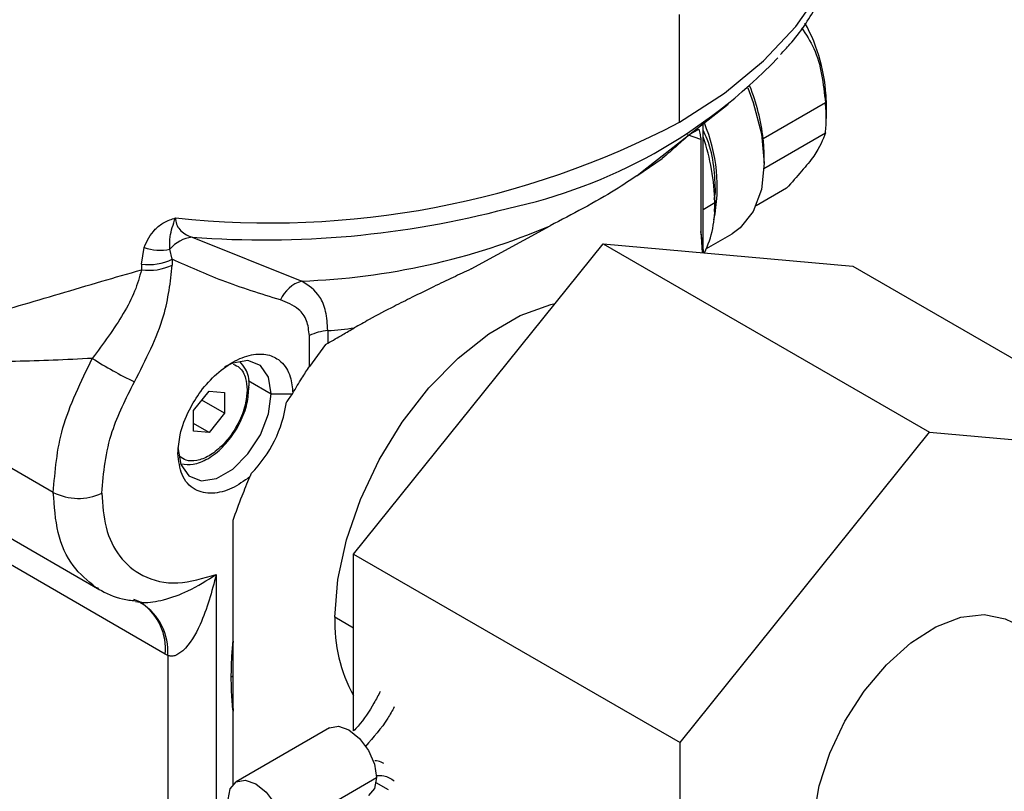
# Model space of a CAD drawing. Extents: x 0.9 to 30.9, y 5.1 to 20.5.
# Drawn here: x 29.9 to 30.1, y 18.3 to 18.5 of the extents above; entities that cross this region are included whole.
import ezdxf

# ---------------------------------------------------------------- set-up
doc = ezdxf.new("R2010")
doc.units = 0
doc.header["$MEASUREMENT"] = 0
doc.layers.get('0').update_dxf_attribs({"linetype": 'CONTINUOUS'})

msp = doc.modelspace()

# ---------------------------------------------------------------- linework, layer by layer
at = {"color": 7, "linetype": 'Continuous'}
for p, q in [((30.03671557732555, 18.44798273053692), (30.03671557732555, 18.46405358383203)), ((30.03118900720686, 18.44064254970795), (30.04401177443658, 18.45068771739321)), ((30.05851375021012, 18.45088069389315), (30.04923413365892, 18.44552368528528)), ((30.05863867142747, 18.45125033822557), (30.0586386714276, 18.44857183392147)), ((30.04027493954097, 18.42915196866529), (30.04027493954097, 18.44776033577066)), ((30.039938445362, 18.44541329002215), (30.03795829027992, 18.44610827913887)), ((30.04934539363142, 18.44111442532479), (30.05851375021012, 18.4464072049177)), ((30.039938445362, 18.44541329002215), (30.039938445362, 18.43167639041989)), ((30.0493590548763, 18.44187557316185), (30.0493590548763, 18.44321482531379)), ((30.03035503792966, 18.44000256502886), (30.0341644914998, 18.44256831187755)), ((30.03035503792966, 18.44000256502887), (30.03118900720686, 18.44064254970795)), ((30.04190769956236, 18.43645048594479), (30.04210673013296, 18.43749103734781)), ((30.05271398986574, 18.43815518624375), (30.04817798991817, 18.435536609212)), ((30.04201768680975, 18.43595994090575), (30.04027493954097, 18.4349181284608)), ((30.04198255328262, 18.4346933223121), (30.0420741416013, 18.43631616982048)), ((29.85444031696288, 18.43350726074087), (29.9502323620583, 18.37820769019174)), ((30.00562805315394, 18.42609457667379), (30.01742514108268, 18.43253829446056)), ((30.0403593145755, 18.42851897663175), (30.03993844530614, 18.43167639038764)), ((30.03993844536097, 18.43167639041403), (30.04010829128823, 18.42854142189631)), ((30.04077274818165, 18.4291503391005), (30.04460173235635, 18.43136076461433)), ((29.96399901613341, 18.43084002029102), (29.98036828782351, 18.42428724843822)), ((29.98810543602533, 18.38353175609685), (30.02534804705057, 18.42986121015338)), ((30.02534804705057, 18.42986121015338), (30.07406603394335, 18.40173691496263)), ((30.02534804705057, 18.42986121015338), (30.06259065807581, 18.42653115951855)), ((29.95645229515721, 18.42682512489581), (29.95682894741519, 18.42932076180454)), ((29.96105373960556, 18.4275375735411), (29.96069842529969, 18.42903460926678)), ((29.95645229515721, 18.42682512489581), (29.95645229515721, 18.42596963911843)), ((29.96105373960556, 18.4275375735411), (29.96105373960556, 18.42668208842406)), ((30.06259065807581, 18.42653115951855), (30.11130864496858, 18.39840686432781)), ((29.94329688106786, 18.39275437454294), (29.89589768981753, 18.42011734521455)), ((29.98425132728275, 18.41688673875366), (29.98425132728275, 18.41500938420273)), ((29.98150628551281, 18.41153654914212), (29.98150628551281, 18.41614093089291)), ((29.98392438106191, 18.41480902710731), (29.98150628551281, 18.41153654914212)), ((29.95999989835274, 18.36861669099567), (29.88306448291276, 18.41303056095337)), ((29.97235099793222, 18.40946309369015), (29.97581809370956, 18.40746158190128)), ((29.96421857302083, 18.40499051198594), (29.96653847715858, 18.40787645067839)), ((29.96653847715858, 18.40787645067839), (29.96885838129633, 18.40766901628982)), ((29.96885838129633, 18.40457564320881), (29.96546145591494, 18.40653664649036)), ((29.96885838129633, 18.40766901628982), (29.96885838129633, 18.40457564320881)), ((29.97581809370956, 18.40746158190128), (29.97895169556719, 18.40746158190124)), ((29.96421857302083, 18.40189713890493), (29.96421857302083, 18.40499051198594)), ((29.96885838129633, 18.40457564320881), (29.96653847715858, 18.40168970451636)), ((29.96653847715858, 18.40168970451636), (29.96421857302083, 18.4030289566683)), ((29.96653847715858, 18.40168970451636), (29.96421857302083, 18.40189713890493)), ((30.0368234229181, 18.3554074609061), (30.07406603394335, 18.40173691496263)), ((30.07406603394335, 18.40173691496263), (30.11130864496858, 18.39840686432781)), ((29.97011244803991, 18.37054620874429), (29.97011244803573, 18.38858827296934)), ((29.98810543602533, 18.38353175609685), (30.0368234229181, 18.3554074609061)), ((29.98810543602533, 18.35714181198058), (29.98810543602533, 18.38353175609685)), ((29.96761162044188, 18.38050278313233), (29.96761162044188, 18.3441351176613)), ((29.95007973802679, 18.37840705885842), (29.94962084588643, 18.37857268407634)), ((29.955240710671, 18.3768234033105), (29.95667793512942, 18.37626902082711)), ((29.95555810736652, 18.37644904233983), (29.95626732633224, 18.37637443072277)), ((29.98810543602533, 18.37250571026058), (29.98532970067431, 18.37410810817073)), ((29.96038727720017, 18.36839967045474), (29.95999989835274, 18.36861669101528)), ((29.96038727720017, 18.36839967045474), (29.96038727720017, 18.34424432669089)), ((29.970112448034, 18.34917168638139), (29.970112448034, 18.36010054167825)), ((29.98450610562134, 18.35758957611873), (29.97058668079483, 18.34955406320709)), ((30.0368234229181, 18.30574795621474), (30.0368234229181, 18.3554074609061)), ((29.97761601941628, 18.34213346304315), (29.99153544424279, 18.35016897595479)), ((29.99144175985323, 18.34944017812109), (29.99326808342927, 18.34838954705441))]:
    msp.add_line(p, q, dxfattribs=at)
at = {"color": 7, "linetype": 'Continuous', "flags": 128}
for points in [[(30.03671557732555, 18.44798273053692), (30.04346079241435, 18.45235510168143), (30.04928715088819, 18.45714752134474), (30.05411684196558, 18.4622959869563), (30.05788536531776, 18.46773174096637), (30.06054239246797, 18.47338218910025), (30.06205243892622, 18.47917186985192), (30.0623297402667, 18.48150280423391)], [(30.04693636910587, 18.45312802988316), (30.04775085574446, 18.45094040529015), (30.0489519009944, 18.44628345919886), (30.0493590548763, 18.44187557316185), (30.0489519009944, 18.43793777699073), (30.04775085574446, 18.43466752822833), (30.04581614455045, 18.43222881080298), (30.04460173235635, 18.43136076461433)], [(29.98532970067431, 18.37410810817073), (29.98576025913812, 18.37972223149589), (29.98703727237747, 18.38564228480559), (29.98911725323808, 18.3916666677847), (29.99192937046644, 18.39759022729632), (29.99537786078308, 18.40321124362579), (29.99934528998627, 18.40833829980368), (30.00369655203291, 18.4127968000811), (30.00828346991276, 18.41643491557846), (30.01294984163883, 18.41912875463595), (30.01753675951869, 18.42078658179536), (30.01817187774963, 18.42093412376558)], [(29.97581809370956, 18.40746158190128), (29.97539837169383, 18.40996803553037), (29.97418983031618, 18.41168757313614), (29.97233823750293, 18.41241279310565), (29.97006692267395, 18.41205622320748), (29.9688572501473, 18.41147999135552)], [(29.96189866888304, 18.39942606898963), (29.96231839089877, 18.39691961536053), (29.96352693227642, 18.39520007775477), (29.96537852508967, 18.39447485778526), (29.96764983991865, 18.39483142768343), (29.97006692267395, 18.39622677985716), (29.97233823750293, 18.39849261424108), (29.97418983031618, 18.40135563776834), (29.97539837169383, 18.40447052754784), (29.97581809370956, 18.40746158190128)], [(30.06176388418158, 18.33076715283081), (30.06143423435059, 18.3309679373667), (30.05915733512995, 18.33311226903706), (30.057577550096, 18.33614338963329), (30.05676874824111, 18.33991956732516), (30.05676874824111, 18.34426423224072), (30.057577550096, 18.34897423267727), (30.05915733512995, 18.35382933424917), (30.06143423435059, 18.358602517803), (30.06430178248095, 18.36307059458078), (30.0676258961575, 18.36702464227828), (30.07125114351922, 18.37027977401981), (30.07500801202865, 18.37268378346291), (30.07872083468974, 18.37412426179792), (30.08221600404137, 18.37453385385886), (30.08533008984926, 18.37389340757619), (30.08636818370511, 18.37338766771175)], [(29.98450610562134, 18.35758957611873), (29.9858417891395, 18.35784900920097), (29.98741761439829, 18.35730126644147), (29.98899343965708, 18.35602960008438), (29.99032935980511, 18.35422760980485), (29.99122199310999, 18.35216963228788), (29.99153544424279, 18.35016897595479)], [(29.96938035972727, 18.34688780818254), (29.96969381086007, 18.34852656154101), (29.97058644416495, 18.34955392658137), (29.97192236431299, 18.34981349628932), (29.97349818957178, 18.34926575352983), (29.97507401483057, 18.34799408717274), (29.9764099349786, 18.34619209689321), (29.97730256828348, 18.34413411937623), (29.97761601941628, 18.34213346304315)], [(29.99153544424279, 18.35016897595479), (29.99122199310999, 18.34853022259633), (29.99032935980511, 18.34750285755597), (29.99032912317524, 18.34750272093024)]]:
    msp.add_lwpolyline(points, dxfattribs=at)
at = {"color": 7, "linetype": 'Continuous'}
for centre, radius, start, end in [((30.03293419493063, 18.45040532901102), 0.02571836216692209, 1.882863946980456, 28.82158416891601), ((29.99453936878693, 18.51220702108872), 0.07883982939948725, 282.1212205432686, 316.1824205990338), ((30.01933970809258, 18.44205969557544), 0.0300944497316647, 6.609620132279169, 22.10447938871714), ((30.03657622143861, 18.44853595116017), 0.02206247916893865, 0.09318679364675748, 6.10076752723124), ((29.97559215578914, 18.56483270187712), 0.1318711054876092, 263.8769512490251, 297.6137585686544), ((30.01785385845192, 18.43836706824267), 0.02452164247870106, 348.3553471562798, 22.86729031657124), ((30.04044371130767, 18.44853594996672), 0.01819499550470471, 353.2812246610612, 0.1129981317616778), ((30.00984898912139, 18.43534548027444), 0.0321745656199434, 1.094284898478708, 18.97646072843321), ((30.02729660488895, 18.4431789425524), 0.02206247916751048, 0.09318679353284783, 6.100767527516313), ((30.02604966902692, 18.43537878115588), 0.01597859000561011, 334.53469262038, 2.084373320098731), ((29.97481658969617, 18.57289892445122), 0.142470179670495, 265.6454157088592, 284.7518445496705), ((29.97653881262908, 18.5288259172289), 0.1046087862122133, 272.0979289629379, 293.0073899200144), ((29.96455781450797, 18.42589872479489), 0.004972791618602548, 96.45202017297122, 140.904971999658), ((29.95929422026565, 18.43635179358617), 0.00745070319778547, 250.6779323424549, 280.8632815389717), ((29.95755994740688, 18.43488695052318), 0.008137562654278256, 262.1768439204621, 295.4257683127416), ((29.95755994742788, 18.43403146492723), 0.008137562570570904, 262.1768459118439, 295.4257684292016), ((29.98185842794036, 18.41939248067058), 0.005116568094629348, 106.9321002025243, 156.0394370814842), ((29.98477692156713, 18.40952757777472), 0.007377906184390519, 94.08515146057593, 116.3147131967618), ((29.97489704479307, 18.52661093556364), 0.1101222137740195, 274.8728365975771, 276.9452507934689), ((29.98268670689197, 18.46564269912851), 0.06264900288831268, 237.5956285677911, 244.1790052597856), ((29.97201170640179, 18.40852251015139), 0.0005043133678354669, 294.674984827019, 350.9318611491661), ((29.95968445073275, 18.40869301218682), 0.01855268839444747, 315.0736468360215, 352.2676985855281), ((29.94701907417793, 18.3999778528638), 0.00812609134828064, 242.7383577972888, 295.5294977173559), ((29.95178669706466, 18.36896299786737), 0.00861900901735458, 356.252549813513, 56.92980472760765), ((29.95173386898088, 18.3693973086284), 0.00830280828918968, 354.6051640173107, 54.3309613235507), ((30.00769459213496, 18.37323594683477), 0.02238189079239748, 177.7667740782553, 208.9285658108316), ((29.97533443437331, 18.35463484699027), 0.01189226814107251, 116.3039302782459, 117.4616877310531)]:
    msp.add_arc(centre, radius, start, end, dxfattribs=at)
for points, knots in [([(29.94911365860575, 18.41274896099413), (29.94716151589624, 18.41264924216774), (29.94326016180185, 18.4124499542521), (29.93748795224048, 18.41227277773953), (29.93181744256019, 18.4122309557381), (29.92655577086965, 18.41240035728586), (29.9221131403738, 18.41281448105618), (29.91850740407417, 18.41347836927459), (29.91532642274292, 18.41443689920731), (29.91225217753271, 18.41590754129625), (29.90892878974211, 18.41824185653393), (29.9054774178919, 18.42145535565519), (29.90190973140108, 18.42540967679304), (29.89745878163342, 18.43097439868442), (29.89228929801433, 18.43834724078336), (29.88693764013506, 18.44728288987924), (29.88307006995815, 18.45495943096282), (29.88049729784484, 18.46095427769039), (29.87883553655311, 18.46538450790822), (29.87722134730673, 18.47046407551175), (29.87586795480426, 18.47600317169278), (29.87556259699156, 18.47970839731019), (29.87541746486507, 18.48146943714815)], [0, 0, 0, 0, 0.04994854566099712, 0.09982208891440537, 0.1539289620654079, 0.2058651121488429, 0.2492700531435106, 0.2831169264299268, 0.3120107685393462, 0.3433938197553349, 0.3747614671812231, 0.4143542613321772, 0.4565071278023423, 0.5000781816637085, 0.5811700024444537, 0.6681784348239812, 0.749873248295507, 0.7939716337442321, 0.835687135569729, 0.875057712691638, 0.9406167483132223, 1, 1, 1, 1]), ([(30.05180587882522, 18.45811650630976), (30.05228623099539, 18.45861806976309), (30.05440940225407, 18.46083499554105), (30.05723281988454, 18.46514183097415), (30.06011534443582, 18.47094557298813), (30.06184466793493, 18.47650428206394), (30.06213751615774, 18.48011720325261), (30.06226509800397, 18.48169120343302)], [0, 0, 0, 0, 0.07330084905407544, 0.3239919909103887, 0.570938861217288, 0.8130758257416453, 1, 1, 1, 1]), ([(29.88696568432854, 18.47999952318108), (29.88697469323759, 18.47912034012986), (29.88699897332931, 18.476750836229), (29.88746146188026, 18.47250405058278), (29.88828855580577, 18.46726862150774), (29.88957372360117, 18.46147902655474), (29.89131055409731, 18.45531053351331), (29.89342356791383, 18.44914002076466), (29.89606480017385, 18.44252747463558), (29.89908812402478, 18.43605410524985), (29.9022517684398, 18.43028850096638), (29.90504864545451, 18.42588438702103), (29.90725853229557, 18.42289976645687), (29.90917625197176, 18.42077163632176), (29.9112106120634, 18.41887542944796), (29.91356720870442, 18.41741718188438), (29.91614515454639, 18.41669363533507), (29.91835511695864, 18.41648225201304), (29.92027807374198, 18.41654884652711), (29.92198134844103, 18.41672736108782), (29.92350126380011, 18.41695042307505), (29.92523239857309, 18.41726400983148), (29.92806650110843, 18.41786646496846), (29.93234670479841, 18.41895035773986), (29.93801884897029, 18.4205634654945), (29.9441987935232, 18.4223847138642), (29.95027148659912, 18.42418878409358), (29.95446791918407, 18.42539788763506), (29.9564522954698, 18.42596963908016)], [0, 0, 0, 0, 0.02555314924211606, 0.06886880578995179, 0.1152595687149328, 0.1648470920423393, 0.2193432070586087, 0.2737571092089379, 0.3228820830963998, 0.3894255272683899, 0.4424372830822487, 0.4772347970802147, 0.5122621188602076, 0.530617028987847, 0.547133176375441, 0.5822005492410178, 0.6048030253920743, 0.6279949844204337, 0.6524208399264261, 0.666553195181905, 0.6828297347899982, 0.7012577989804181, 0.7218424181670409, 0.7725982232031674, 0.8341549571657331, 0.8911657685910663, 0.9485353181515458, 1, 1, 1, 1]), ([(30.05494120917706, 18.46209391570266), (30.05560809018692, 18.46109858983416), (30.05774628303157, 18.45790731790004), (30.05820091406148, 18.45374489715043), (30.05851375021023, 18.45088069389316)], [0, 0, 0, 0, 0.3118900203598421, 1, 1, 1, 1]), ([(30.03885959648455, 18.44653437208931), (30.03865151642561, 18.44640139391372), (30.03815707990173, 18.4460854132896), (30.03735499477937, 18.44540369392723), (30.03638281177102, 18.44453188753437), (30.03536595103256, 18.44361206731722), (30.03454987974879, 18.44290311389982), (30.03416449149982, 18.44256831187753)], [0, 0, 0, 0, 0.174565174251698, 0.414798988382918, 0.6118893717101839, 0.8167154286389535, 1, 1, 1, 1]), ([(30.03885959648455, 18.44653437208931), (30.03902008337274, 18.44662695943962), (30.03930815061883, 18.44679314985758), (30.03952113162838, 18.44691598805399), (30.03961545749774, 18.44697039111881)], [0, 0, 0, 0, 0.5571160566617578, 1, 1, 1, 1]), ([(30.03961545749774, 18.44697039111881), (30.03968435458317, 18.44669271858679), (30.03980738727429, 18.44619686598793), (30.03989839920766, 18.44565271976368), (30.039938445362, 18.44541329002215)], [0, 0, 0, 0, 0.5599900709543515, 1, 1, 1, 1]), ([(30.04210673013296, 18.43749103734781), (30.0420208968538, 18.44011604577745), (30.04192100650084, 18.44317095665982), (30.04047800586199, 18.4463587940641), (30.04027493954097, 18.44680740260679)], [0, 0, 0, 0, 0.8592749611113639, 0.9999999999999999, 0.9999999999999999, 0.9999999999999999, 0.9999999999999999]), ([(30.05851375021023, 18.44640720491769), (30.05812619699705, 18.44536493565183), (30.05735218480345, 18.44328333990354), (30.05425859702774, 18.43986295898221), (30.05271398986583, 18.43815518624371)], [0, 0, 0, 0, 0.5007068575758095, 1, 1, 1, 1]), ([(30.03035503792966, 18.44000256502886), (30.02938166443382, 18.43933272960773), (30.02743057364977, 18.43799006954706), (30.02268729355481, 18.43527332476849), (30.01909198575175, 18.43340464539066), (30.01742514108268, 18.43253829446056)], [0, 0, 0, 0, 0.3481096370859925, 0.6977727538865194, 1, 1, 1, 1]), ([(29.95682894741519, 18.42932076180454), (29.95728899213962, 18.43027273712709), (29.95798193976236, 18.43170666083413), (29.95978118393569, 18.43311991592076), (29.96094461284588, 18.43351592710774), (29.96152624806913, 18.43371390573207)], [0, 0, 0, 0, 0.4969228150364292, 0.7484956680871643, 1, 1, 1, 1]), ([(29.96069842529969, 18.42903460926678), (29.96067502401669, 18.42965289606306), (29.96061901194036, 18.4311327947178), (29.96119240997506, 18.43276412743914), (29.96152624806913, 18.43371390573192)], [0, 0, 0, 0, 0.4177899576383738, 1, 1, 1, 1]), ([(29.96152624806913, 18.43371390573207), (29.9615579366565, 18.43339291179682), (29.96162302739869, 18.43273356610748), (29.96213670570102, 18.43192207527895), (29.9629243202524, 18.4312535788938), (29.96362808866621, 18.43098275857427), (29.96399901613341, 18.43084002029102)], [0, 0, 0, 0, 0.2225653791382515, 0.4571660309347978, 0.7138944782011928, 1, 1, 1, 1]), ([(29.97718277907355, 18.42147035861246), (29.97426178795497, 18.42237823348898), (29.96872383622038, 18.42409948735217), (29.9635151199245, 18.42643427092246), (29.96105373960565, 18.42753757354104)], [0, 0, 0, 0, 0.5274497248398515, 1, 1, 1, 1]), ([(29.95645229515721, 18.42596963991084), (29.95615551720631, 18.42490938424418), (29.95554943123966, 18.4227441085602), (29.95319056850278, 18.41822895616984), (29.95075214562934, 18.41495133722436), (29.94911365880841, 18.41274895653614)], [0, 0, 0, 0, 0.2394079155287638, 0.4889237137338105, 1, 1, 1, 1]), ([(29.95539924632664, 18.40924862090397), (29.95709455809681, 18.41254851058714), (29.96012492031827, 18.41844704866536), (29.96076968384689, 18.42416361093514), (29.96105373960556, 18.42668208842406)], [0, 0, 0, 0, 0.5594419565346014, 1, 1, 1, 1]), ([(30.00562805315394, 18.42609457667379), (30.00473975953738, 18.42567443978392), (30.00287535640427, 18.42479263165292), (29.99993881078064, 18.42338885883659), (29.99699442566369, 18.42194961675276), (29.99377941524473, 18.42033345229851), (29.99089632775724, 18.41881761672927), (29.98894571041874, 18.41771201333009), (29.98821311720761, 18.41729678194233)], [0, 0, 0, 0, 0.1513328574812063, 0.3176263437783479, 0.4989994080704502, 0.653633601872878, 0.8699151971927127, 1, 1, 1, 1]), ([(29.98425132728275, 18.41688673875366), (29.98418604736839, 18.4178837657312), (29.98405764864632, 18.41984481287765), (29.9828829625296, 18.42266820634984), (29.98136224654488, 18.42364730045604), (29.98036828782351, 18.42428724843822)], [0, 0, 0, 0, 0.2637571767957143, 0.5187826112692818, 0.9999999999999999, 0.9999999999999999, 0.9999999999999999, 0.9999999999999999]), ([(29.98150628551281, 18.41614093089291), (29.98141753622733, 18.41692796031339), (29.9812346492752, 18.41854980336442), (29.97973182673078, 18.42047716410974), (29.9781471395868, 18.42109461139656), (29.97718277907355, 18.42147035861246)], [0, 0, 0, 0, 0.2695633673094371, 0.5554931781516733, 1, 1, 1, 1]), ([(29.98425132728275, 18.41500938420273), (29.98499156471973, 18.41543677277363), (29.98630714595679, 18.41619634579268), (29.98763319535943, 18.41696195686801), (29.98821311720761, 18.41729678194233)], [0, 0, 0, 0, 0.5626695000826668, 0.9999999999999999, 0.9999999999999999, 0.9999999999999999, 0.9999999999999999]), ([(29.98392438106191, 18.41480902710731), (29.98398483362126, 18.41484764298116), (29.98409278434526, 18.4149165997232), (29.98420288371641, 18.41498103345333), (29.98425132728275, 18.41500938420273)], [0, 0, 0, 0, 0.5600014256295507, 1, 1, 1, 1]), ([(29.94329688106786, 18.39275437454294), (29.94355179743897, 18.39593148261845), (29.94407370089755, 18.40243614014854), (29.94740796744718, 18.40925875564823), (29.94911365860575, 18.41274896099413)], [0, 0, 0, 0, 0.4884358724212335, 0.9999999999999999, 0.9999999999999999, 0.9999999999999999, 0.9999999999999999]), ([(29.96189866888304, 18.3985590723526), (29.96196607269796, 18.39948067950952), (29.96211864033279, 18.40156672500028), (29.96337064989454, 18.40485590910226), (29.96529657025885, 18.40798466816702), (29.96765308417352, 18.4105853871041), (29.97041502807902, 18.41253940105744), (29.97318192207992, 18.41349201016438), (29.97555187246969, 18.41337610059518), (29.97749868390262, 18.41228333250531), (29.97877668079272, 18.41032424854101), (29.97894906473351, 18.40840901398822), (29.97902522266663, 18.40756287771631)], [0, 0, 0, 0, 0.09053237877008262, 0.20491883020289, 0.2952967099168176, 0.3949511848062299, 0.4999951713217585, 0.6050401628974238, 0.7046970759137346, 0.7950776424420262, 0.9094668381984589, 1, 1, 1, 1]), ([(29.97247136685081, 18.40844864271962), (29.97248400495529, 18.40855065362204), (29.97261182721511, 18.40958239569202), (29.97222037595375, 18.41101696283551), (29.97142651357236, 18.41193298307792), (29.97111492516875, 18.41229251804481)], [0, 0, 0, 0, 0.06249043033912832, 0.6320305420338957, 1, 1, 1, 1]), ([(29.97010962033314, 18.41190959341502), (29.97045260981393, 18.41175078065578), (29.97130097623092, 18.41135796565978), (29.97207102683913, 18.40999631011955), (29.97217592695884, 18.40865601179512), (29.97222224229607, 18.40806424536963)], [0, 0, 0, 0, 0.2748529052718142, 0.6798341858836826, 1, 1, 1, 1]), ([(29.97902522266663, 18.40756287771631), (29.97947690562691, 18.40831146599885), (29.98028351633468, 18.40964828712675), (29.9811326476809, 18.41095955870262), (29.98150628551281, 18.41153654914212)], [0, 0, 0, 0, 0.5599763999172057, 1, 1, 1, 1]), ([(29.95052122224577, 18.39264516444062), (29.95080351729982, 18.39569429611475), (29.95130828147848, 18.40114636629123), (29.95414777260492, 18.40677004699517), (29.95539924632664, 18.40924862090397)], [0, 0, 0, 0, 0.5592612669023822, 0.9999999999999999, 0.9999999999999999, 0.9999999999999999, 0.9999999999999999]), ([(29.97222224229607, 18.40806424536963), (29.97217744423735, 18.40741782310096), (29.97207598061851, 18.40595373415259), (29.97124233094748, 18.4036233588863), (29.96995718602287, 18.40138976293582), (29.96838369427313, 18.39952003443237), (29.96653666803034, 18.39809627288134), (29.96470031088, 18.39740026123412), (29.96316710444345, 18.39740557166751), (29.96246162719285, 18.39790731327326), (29.96215294042925, 18.39812685400587)], [0, 0, 0, 0, 0.1155607382312012, 0.2617347945916413, 0.3772955328228428, 0.504738449554146, 0.6390750790628452, 0.7734117085715443, 0.9008546253028474, 1, 1, 1, 1]), ([(29.96633459190773, 18.39776904075006), (29.96672722564827, 18.39802107137401), (29.96786243975964, 18.3987497624957), (29.9696129401413, 18.40055825024004), (29.97125613681159, 18.4031754343797), (29.97232847482962, 18.40595654592012), (29.97242550832856, 18.40764885085173), (29.97247136685081, 18.40844864271962)], [0, 0, 0, 0, 0.1194104357465591, 0.3452490137915235, 0.5709939953872646, 0.7972495929331459, 1, 1, 1, 1]), ([(29.97895169556719, 18.40746158190124), (29.97878488947453, 18.40722893393922), (29.97848953815509, 18.40681700124867), (29.97819614283039, 18.4063849043364), (29.97806844890769, 18.40619684356969)], [0, 0, 0, 0, 0.5647717875966464, 1, 1, 1, 1]), ([(29.97902522266663, 18.40756287771631), (29.97901149569883, 18.4075440052362), (29.97898698323262, 18.40751030434626), (29.97896247791862, 18.40747646932772), (29.97895169556719, 18.40746158190124)], [0, 0, 0, 0, 0.5599994584588638, 1, 1, 1, 1]), ([(29.97264077966781, 18.395067981526), (29.97174713371214, 18.39444046280899), (29.96986540276347, 18.39311911022727), (29.96693720966611, 18.39241513545317), (29.96422718288066, 18.39299859913438), (29.9622679951969, 18.39508589474066), (29.96201729921597, 18.39744346211591), (29.96189866888304, 18.3985590723526)], [0, 0, 0, 0, 0.1734328702218736, 0.3651938414130982, 0.5653629732428691, 0.7943280343162982, 1, 1, 1, 1]), ([(29.9623710315663, 18.39701250488852), (29.96296046751589, 18.39692891664271), (29.96424399580364, 18.39674689876936), (29.96560084817598, 18.39741029605049), (29.96633459190773, 18.39776904075006)], [0, 0, 0, 0, 0.4592309770050305, 1, 1, 1, 1]), ([(29.97011244803573, 18.38858827296934), (29.97055055004052, 18.38980031356856), (29.97133291744126, 18.39196478906253), (29.97224113596083, 18.39411973842025), (29.97264077966781, 18.395067981526)], [0, 0, 0, 0, 0.5599696566664375, 1, 1, 1, 1]), ([(29.97282003421613, 18.39559115379907), (29.97278612918007, 18.3954933456571), (29.97272558437344, 18.39531868797397), (29.97266669225436, 18.39514458638515), (29.97264077966781, 18.395067981526)], [0, 0, 0, 0, 0.5599990805627172, 1, 1, 1, 1]), ([(29.94962084588643, 18.37857268407634), (29.94842480749862, 18.37955660529451), (29.94596730086937, 18.38157827361301), (29.94374343768821, 18.3864923394022), (29.94344461054894, 18.39068277340719), (29.94329688106786, 18.39275437454294)], [0, 0, 0, 0, 0.3240545596342536, 0.6658366793750029, 0.9999999999999999, 0.9999999999999999, 0.9999999999999999, 0.9999999999999999]), ([(29.95052122224577, 18.39264516444062), (29.95064808969469, 18.39087540358064), (29.95090921018997, 18.38723285510795), (29.95305117463012, 18.38295864108377), (29.95664243767454, 18.37992636880527), (29.96163880922322, 18.3787531123471), (29.96566291484789, 18.37993193079463), (29.96761162044188, 18.38050278313233)], [0, 0, 0, 0, 0.1787255815793653, 0.3678556854400739, 0.5626377348741242, 0.7882037967834825, 0.9999999999999999, 0.9999999999999999, 0.9999999999999999, 0.9999999999999999]), ([(29.95626732633224, 18.37637443072277), (29.95641196151722, 18.37635650040628), (29.95702459077456, 18.37628055321213), (29.95822821223556, 18.37640719923108), (29.9605421633069, 18.37685604107974), (29.96382829727937, 18.37811418513808), (29.96623655092967, 18.37963463411684), (29.96761162044188, 18.38050278313233)], [0, 0, 0, 0, 0.03377662169860115, 0.1430671704760798, 0.2692088259420036, 0.5827313858258917, 1, 1, 1, 1]), ([(29.96761162044188, 18.38050278313233), (29.96693743602763, 18.37794155221822), (29.96584079983149, 18.37377542427503), (29.96342228551386, 18.36963009448474), (29.96168267532331, 18.36840530842897), (29.96089092661195, 18.36824911456671), (29.96054941692318, 18.36835120203721), (29.96038727720017, 18.36839967045474)], [0, 0, 0, 0, 0.5004978696635928, 0.8141156460443288, 0.9188607813335297, 0.9614772556336585, 1, 1, 1, 1]), ([(29.95003920083375, 18.37831961230004), (29.95118570345103, 18.37772383020396), (29.952886380898, 18.37684007018558), (29.95491135876732, 18.37663375854205), (29.95557120862177, 18.37656653079106)], [0, 0, 0, 0, 0.6741446588320151, 1, 1, 1, 1]), ([(29.95626655600768, 18.37632150280276), (29.95625632284073, 18.37631545033723), (29.95622506398864, 18.37629696210909), (29.95650513598319, 18.37616509531668), (29.95669352119834, 18.37607639757274)], [0, 0, 0, 0, 0.3273686094392775, 1, 1, 1, 1]), ([(29.96985025084606, 18.365187087159), (29.96986403954139, 18.36617136015413), (29.9698886642689, 18.3679291373555), (29.97004406461654, 18.36974648899714), (29.97011244803991, 18.37054620874429)], [0, 0, 0, 0, 0.5599532149824945, 1, 1, 1, 1]), ([(29.97011244803991, 18.37054620874429), (29.97010730992598, 18.36995131309969), (29.97009884711135, 18.36897148049544), (29.97007827466982, 18.36760178438832), (29.97006696632685, 18.36644621648037), (29.97006537654575, 18.36567923356617), (29.9700645816561, 18.36529574253792)], [0, 0, 0, 0, 0.3399985239093271, 0.5600001313692804, 0.7800003117116372, 1, 1, 1, 1]), ([(29.97011244803991, 18.36010054168137), (29.97002834458024, 18.361029676586), (29.96987814837664, 18.36268897259871), (29.96985877566605, 18.36442372292886), (29.96985025084606, 18.365187087159)], [0, 0, 0, 0, 0.5599572936445067, 1, 1, 1, 1]), ([(29.9700645816561, 18.36529574253792), (29.97006644865026, 18.36470486032814), (29.97006952370499, 18.3637316408266), (29.97008671170235, 18.36238366979171), (29.9701051063258, 18.36124537707323), (29.97011000081315, 18.36048215172098), (29.97011244803991, 18.36010054168137)], [0, 0, 0, 0, 0.3399993087076436, 0.5599998650624465, 0.7800014524834636, 0.9999999999999999, 0.9999999999999999, 0.9999999999999999, 0.9999999999999999]), ([(29.99209513049675, 18.36303031732371), (29.9917838631607, 18.36245695871634), (29.99080492025274, 18.36065373275137), (29.98947842845494, 18.35857693786458), (29.9883315112974, 18.35737811807206), (29.98810543602533, 18.35714181198058)], [0, 0, 0, 0, 0.2723574067618089, 0.8565702883178727, 1, 1, 1, 1]), ([(29.99418288380188, 18.36072917640496), (29.99386764681001, 18.36015564023912), (29.99266945920154, 18.35797568057503), (29.99105777133558, 18.35617266466961), (29.98987011025066, 18.35484401296752)], [0, 0, 0, 0, 0.2630948522951749, 1, 1, 1, 1]), ([(29.99262048559071, 18.3522673508096), (29.99234750531716, 18.35242159992033), (29.99194522096575, 18.35264891306154), (29.99145521408821, 18.35268342534524), (29.99129771383441, 18.35269451844147)], [0, 0, 0, 0, 0.6785754220503927, 1, 1, 1, 1]), ([(29.99149257788688, 18.35048479179708), (29.99187440220467, 18.3504956290564), (29.99290302959385, 18.35052482442516), (29.99368379014237, 18.35000710606082), (29.99417473402167, 18.3496815636616)], [0, 0, 0, 0, 0.371197891291319, 1, 1, 1, 1])]:
    msp.add_open_spline(points, degree=3, knots=knots, dxfattribs=at)

doc.saveas('drawing.dxf')
